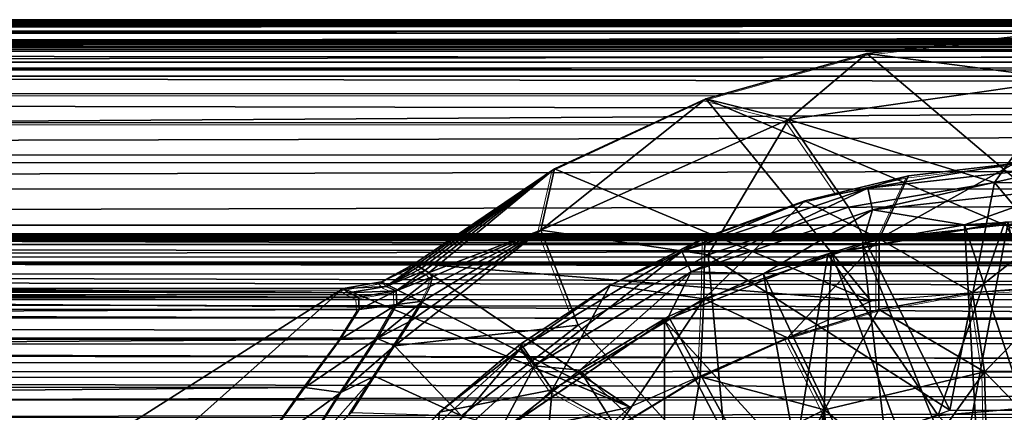
# Model space of a CAD drawing. Units: feet. Extents: x -15.9 to 15.9, y -6.4 to 2.4.
# Drawn here: x -9.4 to -8.7, y 0.5 to 0.7 of the extents above; entities that cross this region are included whole.
import ezdxf

# ---------------------------------------------------------------- set-up
doc = ezdxf.new("R2010")
doc.units = ezdxf.units.FT
doc.header["$MEASUREMENT"] = 0
doc.layers.get('0').update_dxf_attribs({"color": 255})
for name, color, linetype in [('AFUWA-3-ARPM', 4, 'Continuous'), ('AFUWA-3-BTVL', 11, 'Continuous'), ('AFUWA-P', 2, 'Continuous')]:
    doc.layers.add(name, color=color, linetype=linetype)

# ---------------------------------------------------------------- blocks, each defined once
blk = doc.blocks.new('A$C357E3C28')
at = {"linetype": 'Continuous', "lineweight": 0}
for p, q in [((-14.80222, 0.16852), (-5.52664, 0.16857)), ((-5.52664, 0.16857), (-14.80222, 0.16852)), ((-14.80222, 0.16699), (-5.52034, 0.16699)), ((-14.8022, 0.16065), (-5.51016, 0.16064)), ((-10.07835, 0.14541), (-9.96368, 0.15836)), ((-10.07835, 0.14541), (-9.96368, 0.15836)), ((-10.03943, 0.1498), (-14.80218, 0.14998)), ((-10.18932, 0.11415), (-10.07835, 0.14541)), ((-10.18932, 0.11415), (-10.07835, 0.14541)), ((-10.13243, 0.09992), (-10.07835, 0.14541)), ((-14.80214, 0.13539), (-10.1144, 0.13525)), ((-10.17694, 0.11763), (-14.80329, 0.11761)), ((-10.18932, 0.11415), (-10.29351, 0.06584)), ((-10.18932, 0.11415), (-10.29351, 0.06584)), ((-10.18932, 0.11415), (-10.13243, 0.09992)), ((-10.22477, 0.09771), (-14.80624, 0.0975)), ((-10.13243, 0.09992), (-10.09788, 0.04951)), ((-9.97697, 0.06961), (-10.04964, 0.06105)), ((-9.97697, 0.06961), (-10.04964, 0.06105)), ((-10.29351, 0.06584), (-10.38969, 0.00081)), ((-10.29351, 0.06584), (-10.38969, 0.00081)), ((-10.30302, 0.0237), (-10.29351, 0.06584)), ((-10.12113, 0.04394), (-10.04964, 0.06105)), ((-10.04964, 0.06105), (-10.12113, 0.04394)), ((-10.06996, 0.01769), (-10.04964, 0.06105)), ((-10.12113, 0.04394), (-10.19, 0.01872)), ((-10.30302, 0.0237), (-10.28124, -0.03125)), ((-10.19, 0.01872), (-10.25527, -0.01415)), ((-10.19069, -0.02357), (-10.19, 0.01872)), ((-10.06996, 0.01769), (-10.0702, -0.03099)), ((-10.41255, -0.01195), (-10.38969, 0.00081)), ((-10.41255, -0.01195), (-10.38969, 0.00081)), ((-10.3888, -0.00037), (-10.38969, 0.00081)), ((-10.3888, -0.00037), (-10.38969, 0.00081)), ((-10.37981, -0.00552), (-10.40256, -0.01802)), ((-10.40256, -0.01802), (-10.37981, -0.00552)), ((-10.38736, -0.00157), (-10.3888, -0.00037)), ((-10.3888, -0.00037), (-10.38736, -0.00157)), ((-10.38534, -0.0028), (-10.38736, -0.00157)), ((-10.38736, -0.00157), (-10.38534, -0.0028)), ((-10.38275, -0.00405), (-10.38534, -0.0028)), ((-10.38534, -0.0028), (-10.38275, -0.00405)), ((-10.38275, -0.00405), (-10.37981, -0.00552)), ((-10.37981, -0.00552), (-10.38275, -0.00405)), ((-10.37981, -0.00552), (-10.37765, -0.00852)), ((-10.37765, -0.00852), (-10.37981, -0.00552)), ((-10.43896, -0.01651), (-10.41255, -0.01195)), ((-10.41255, -0.01195), (-10.43896, -0.01651)), ((-10.40955, -0.01501), (-10.41255, -0.01195)), ((-10.37765, -0.00852), (-10.37911, -0.01505)), ((-10.37911, -0.01505), (-10.37765, -0.00852)), ((-10.43896, -0.01651), (-10.76296, -0.01651)), ((-10.76296, -0.01651), (-10.43896, -0.01651)), ((-10.43562, -0.01947), (-10.43896, -0.01651)), ((-10.43562, -0.01947), (-10.43896, -0.01651)), ((-10.43562, -0.01947), (-10.42844, -0.02243)), ((-10.43562, -0.01947), (-10.42844, -0.02243)), ((-10.40256, -0.01802), (-10.42844, -0.02243)), ((-10.40256, -0.01802), (-10.42844, -0.02243)), ((-10.40256, -0.01802), (-10.40955, -0.01501)), ((-10.40256, -0.01802), (-10.4022, -0.02745)), ((-10.38415, -0.02514), (-10.37911, -0.01505)), ((-10.38415, -0.02514), (-10.37911, -0.01505)), ((-10.25527, -0.01415), (-10.31659, -0.05452)), ((-10.0056, -0.0192), (-10.0702, -0.03099)), ((-10.0056, -0.0192), (-10.0702, -0.03099)), ((-9.93981, -0.01522), (-10.0056, -0.0192)), ((-10.0056, -0.0192), (-9.93981, -0.01522)), ((-9.99741, -0.07387), (-10.0056, -0.0192)), ((-10.42844, -0.02243), (-15.32187, -0.02243)), ((-15.32187, -0.02243), (-10.42844, -0.02243)), ((-10.42801, -0.03086), (-10.42844, -0.02243)), ((-10.42801, -0.03086), (-10.42844, -0.02243)), ((-10.38415, -0.02514), (-10.39255, -0.03875)), ((-10.38415, -0.02514), (-10.39255, -0.03875)), ((-10.19069, -0.02357), (-10.19316, -0.07738)), ((-10.42801, -0.03086), (-10.44112, -0.05162)), ((-10.44112, -0.05162), (-10.42801, -0.03086)), ((-10.41575, -0.05088), (-10.4022, -0.02745)), ((-10.13297, -0.05043), (-10.0702, -0.03099)), ((-10.0702, -0.03099), (-10.13297, -0.05043)), ((-10.40374, -0.05599), (-10.39255, -0.03875)), ((-10.39255, -0.03875), (-10.40374, -0.05599)), ((-10.4655, -0.08458), (-10.44112, -0.05162)), ((-10.4655, -0.08458), (-10.44112, -0.05162)), ((-10.44059, -0.08813), (-10.41575, -0.05088)), ((-10.13297, -0.05043), (-10.19316, -0.07738)), ((-10.19316, -0.07738), (-10.13297, -0.05043)), ((-10.10748, -0.10004), (-10.13297, -0.05043)), ((-10.41759, -0.07693), (-10.40374, -0.05599)), ((-10.40374, -0.05599), (-10.41759, -0.07693)), ((-10.37273, -0.10165), (-10.31659, -0.05452)), ((-10.29511, -0.08622), (-10.31659, -0.05452)), ((-9.99741, -0.07387), (-9.99589, -0.13678)), ((-10.43342, -0.10178), (-10.41759, -0.07693)), ((-10.41759, -0.07693), (-10.43342, -0.10178)), ((-10.24939, -0.11134), (-10.19316, -0.07738)), ((-10.19316, -0.07738), (-10.24939, -0.11134)), ((-10.4655, -0.08458), (-10.49819, -0.13009)), ((-10.49819, -0.13009), (-10.4655, -0.08458)), ((-10.4734, -0.14001), (-10.44059, -0.08813)), ((-10.24939, -0.11134), (-10.29511, -0.08622)), ((-10.10748, -0.10004), (-10.10338, -0.1654))]:
    blk.add_line(p, q, dxfattribs=at)

msp = doc.modelspace()

# ---------------------------------------------------------------- linework, layer by layer
at = {"layer": 'AFUWA-3-ARPM'}
for points in [[(-13.66632, 0.72564, 17.06267), (-4.27169, 0.72533, 14.18972), (-13.6895, 0.72524, 17.04549)], [(-13.64483, 0.72607, 17.08225), (-4.28084, 0.72573, 14.21669), (-13.66632, 0.72564, 17.06267)], [(-13.66632, 0.72564, 17.06267), (-4.28084, 0.72573, 14.21669), (-4.27169, 0.72533, 14.18972)], [(-4.28699, 0.72615, 14.24379), (-13.64483, 0.72607, 17.08225), (-13.62545, 0.72654, 17.10383)], [(-13.64483, 0.72607, 17.08225), (-4.28699, 0.72615, 14.24379), (-4.28084, 0.72573, 14.21669)], [(-13.62545, 0.72654, 17.10383), (-13.60834, 0.72702, 17.12721), (-4.29042, 0.72659, 14.27125)], [(-4.28699, 0.72615, 14.24379), (-13.62545, 0.72654, 17.10383), (-4.29042, 0.72659, 14.27125)], [(-4.29131, 0.72706, 14.29912), (-13.60834, 0.72702, 17.12721), (-13.59366, 0.72768, 17.15219)], [(-4.29131, 0.72706, 14.29912), (-4.29042, 0.72659, 14.27125), (-13.60834, 0.72702, 17.12721)], [(-13.59366, 0.72768, 17.15219), (-13.58151, 0.7278, 17.17857), (-4.28951, 0.72753, 14.3269)], [(-4.28951, 0.72753, 14.3269), (-4.29131, 0.72706, 14.29912), (-13.59366, 0.72768, 17.15219)], [(-13.57328, 0.72628, 17.2022), (-4.28505, 0.72785, 14.35449), (-13.58151, 0.7278, 17.17857)], [(-13.58151, 0.7278, 17.17857), (-4.28505, 0.72785, 14.35449), (-4.28951, 0.72753, 14.3269)], [(-4.28505, 0.72785, 14.35449), (-13.57328, 0.72628, 17.2022), (-4.27875, 0.72628, 14.3787)], [(-13.56603, 0.71994, 17.23125), (-4.27875, 0.72628, 14.3787), (-13.57328, 0.72628, 17.2022)], [(-13.56603, 0.71994, 17.23125), (-4.26857, 0.71992, 14.40693), (-4.27875, 0.72628, 14.3787)], [(-14.13333, 0.71393, 16.50307), (-13.88342, 0.72347, 16.99837), (-4.20221, 0.71393, 13.48618)], [(-13.88342, 0.72347, 16.99837), (-13.85456, 0.72358, 16.99653), (-4.14766, 0.72352, 14.04403)], [(-4.14766, 0.72352, 14.04403), (-4.20221, 0.71393, 13.48618), (-13.88342, 0.72347, 16.99837)], [(-4.17114, 0.72366, 14.05925), (-13.85456, 0.72358, 16.99653), (-13.82585, 0.72375, 16.99743)], [(-13.85456, 0.72358, 16.99653), (-4.17114, 0.72366, 14.05925), (-4.14766, 0.72352, 14.04403)], [(-13.7969, 0.72397, 17.00148), (-4.19253, 0.72384, 14.07648), (-13.82585, 0.72375, 16.99743)], [(-4.17114, 0.72366, 14.05925), (-13.82585, 0.72375, 16.99743), (-4.19253, 0.72384, 14.07648)], [(-13.7969, 0.72397, 17.00148), (-13.76859, 0.72422, 17.00829), (-4.21248, 0.72406, 14.09577)], [(-4.21248, 0.72406, 14.09577), (-4.19253, 0.72384, 14.07648), (-13.7969, 0.72397, 17.00148)], [(-13.74109, 0.72452, 17.01797), (-4.23047, 0.72433, 14.11688), (-13.76859, 0.72422, 17.00829)], [(-4.23047, 0.72433, 14.11688), (-4.21248, 0.72406, 14.09577), (-13.76859, 0.72422, 17.00829)], [(-4.24643, 0.72462, 14.13972), (-13.74109, 0.72452, 17.01797), (-13.71438, 0.72487, 17.03068)], [(-4.24643, 0.72462, 14.13972), (-4.23047, 0.72433, 14.11688), (-13.74109, 0.72452, 17.01797)], [(-13.6895, 0.72524, 17.04549), (-4.26039, 0.72496, 14.16418), (-13.71438, 0.72487, 17.03068)], [(-4.26039, 0.72496, 14.16418), (-4.24643, 0.72462, 14.13972), (-13.71438, 0.72487, 17.03068)], [(-4.27169, 0.72533, 14.18972), (-4.26039, 0.72496, 14.16418), (-13.6895, 0.72524, 17.04549)], [(-13.56186, 0.70927, 17.25961), (-4.26857, 0.71992, 14.40693), (-13.56603, 0.71994, 17.23125)], [(-4.25599, 0.70891, 14.43289), (-4.26857, 0.71992, 14.40693), (-13.56186, 0.70927, 17.25961)], [(-4.24235, 0.71285, 13.43392), (-14.13333, 0.71393, 16.50307), (-4.20221, 0.71393, 13.48618)], [(-14.12904, 0.71285, 16.43731), (-14.13333, 0.71393, 16.50307), (-4.24235, 0.71285, 13.43392)], [(-14.11425, 0.71185, 16.37311), (-14.12904, 0.71285, 16.43731), (-4.29036, 0.71185, 13.38879)], [(-4.29036, 0.71185, 13.38879), (-14.12904, 0.71285, 16.43731), (-4.24235, 0.71285, 13.43392)], [(-8.83677, 0.70469, 18.19521), (-8.69848, 0.68669, 18.8659), (-8.7221, 0.71764, 18.19521)], [(-8.83677, 0.70469, 18.19521), (-8.7221, 0.71764, 18.19521), (-8.65282, 0.54895, 18.19521)], [(-4.345, 0.71096, 13.35197), (-14.08932, 0.71096, 16.31211), (-14.11425, 0.71185, 16.37311)], [(-4.345, 0.71096, 13.35197), (-14.11425, 0.71185, 16.37311), (-4.29036, 0.71185, 13.38879)], [(-14.08932, 0.71096, 16.31211), (-4.66404, 0.70876, 13.31716), (-13.84355, 0.70876, 16.10572)], [(-4.66404, 0.70876, 13.31716), (-14.08932, 0.71096, 16.31211), (-4.345, 0.71096, 13.35197)], [(-13.84631, 0.70613, 16.09664), (-4.66895, 0.69861, 13.30101), (-13.84846, 0.69861, 16.08957)], [(-13.84355, 0.70876, 16.10572), (-4.6668, 0.70613, 13.30808), (-13.84631, 0.70613, 16.09664)], [(-13.84631, 0.70613, 16.09664), (-4.6668, 0.70613, 13.30808), (-4.66895, 0.69861, 13.30101)], [(-13.84355, 0.70876, 16.10572), (-4.66404, 0.70876, 13.31716), (-4.6668, 0.70613, 13.30808)], [(-13.56056, 0.69467, 17.28664), (-4.25599, 0.70891, 14.43289), (-13.56186, 0.70927, 17.25961)], [(-4.24213, 0.6944, 14.45584), (-4.25599, 0.70891, 14.43289), (-13.56056, 0.69467, 17.28664)], [(-13.84846, 0.69861, 16.08957), (-4.66966, 0.68908, 13.29865), (-13.84917, 0.68908, 16.08721)], [(-4.66895, 0.69861, 13.30101), (-4.66966, 0.68908, 13.29865), (-13.84846, 0.69861, 16.08957)], [(-8.94773, 0.67343, 18.19521), (-8.89085, 0.65921, 18.8659), (-8.83677, 0.70469, 18.19521)], [(-8.65282, 0.54895, 18.19521), (-8.94773, 0.67343, 18.19521), (-8.83677, 0.70469, 18.19521)], [(-8.83677, 0.70469, 18.19521), (-8.89085, 0.65921, 18.8659), (-8.69848, 0.68669, 18.8659)], [(-4.22746, 0.67694, 14.47596), (-13.56056, 0.69467, 17.28664), (-13.56171, 0.6769, 17.31173)], [(-4.22746, 0.67694, 14.47596), (-4.24213, 0.6944, 14.45584), (-13.56056, 0.69467, 17.28664)], [(-13.84917, 0.6294, 16.08721), (-4.66966, 0.68908, 13.29865), (-4.66966, 0.6294, 13.29865)], [(-4.66966, 0.68908, 13.29865), (-13.84917, 0.6294, 16.08721), (-13.84917, 0.68908, 16.08721)], [(-8.74882, 0.61567, 19.53379), (-8.69848, 0.68669, 18.8659), (-8.89085, 0.65921, 18.8659)], [(-8.64623, 0.61532, 19.53379), (-8.69848, 0.68669, 18.8659), (-8.74882, 0.61567, 19.53379)], [(-4.21253, 0.65722, 14.49323), (-13.56171, 0.6769, 17.31173), (-13.56465, 0.65679, 17.33462)], [(-4.21253, 0.65722, 14.49323), (-4.22746, 0.67694, 14.47596), (-13.56171, 0.6769, 17.31173)], [(-9.06144, 0.58299, 18.8659), (-8.94773, 0.67343, 18.19521), (-9.05193, 0.62513, 18.19521)], [(-8.94773, 0.67343, 18.19521), (-9.06144, 0.58299, 18.8659), (-8.89085, 0.65921, 18.8659)], [(-8.83381, 0.53397, 18.19521), (-9.05193, 0.62513, 18.19521), (-8.94773, 0.67343, 18.19521)], [(-8.94773, 0.67343, 18.19521), (-8.65282, 0.54895, 18.19521), (-8.83381, 0.53397, 18.19521)], [(-9.06144, 0.58299, 18.8659), (-8.94607, 0.566, 19.53379), (-8.89085, 0.65921, 18.8659)], [(-8.84949, 0.59886, 19.53379), (-8.89085, 0.65921, 18.8659), (-8.94607, 0.566, 19.53379)], [(-8.89085, 0.65921, 18.8659), (-8.84949, 0.59886, 19.53379), (-8.74882, 0.61567, 19.53379)], [(-4.21253, 0.65722, 14.49323), (-13.56465, 0.65679, 17.33462), (-13.56889, 0.63516, 17.35516)], [(-4.21253, 0.65722, 14.49323), (-13.56889, 0.63516, 17.35516), (-4.19678, 0.63428, 14.50851)], [(-13.56889, 0.63516, 17.35516), (-13.57429, 0.61167, 17.37418), (-4.19678, 0.63428, 14.50851)], [(-13.57429, 0.61167, 17.37418), (-4.18178, 0.61095, 14.52137), (-4.19678, 0.63428, 14.50851)], [(-9.14722, 0.55892, 18.26284), (-9.05193, 0.62513, 18.19521), (-9.14811, 0.56009, 18.19521)], [(-8.83381, 0.53397, 18.19521), (-9.14811, 0.56009, 18.19521), (-9.05193, 0.62513, 18.19521)], [(-9.05193, 0.62513, 18.19521), (-9.14722, 0.55892, 18.26284), (-9.14577, 0.55772, 18.33014)], [(-9.05193, 0.62513, 18.19521), (-9.14577, 0.55772, 18.33014), (-9.14376, 0.55649, 18.39748)], [(-9.05193, 0.62513, 18.19521), (-9.14376, 0.55649, 18.39748), (-9.14116, 0.55523, 18.46489)], [(-9.13823, 0.55377, 18.5322), (-9.05193, 0.62513, 18.19521), (-9.14116, 0.55523, 18.46489)], [(-9.06144, 0.58299, 18.8659), (-9.05193, 0.62513, 18.19521), (-9.13823, 0.55377, 18.5322)], [(-8.73539, 0.62889, 19.67749), (-8.83624, 0.61194, 19.65602), (-8.80805, 0.62033, 19.67749)], [(-8.73539, 0.62889, 19.67749), (-8.69848, 0.62725, 19.65602), (-8.83624, 0.61194, 19.65602)], [(-8.83624, 0.61194, 19.65602), (-8.69848, 0.62725, 19.65602), (-8.83287, 0.59697, 19.63816)], [(-8.69848, 0.6119, 19.63816), (-8.83287, 0.59697, 19.63816), (-8.69848, 0.62725, 19.65602)], [(-8.82838, 0.57698, 19.89537), (-8.73539, 0.62889, 19.67749), (-8.80805, 0.62033, 19.67749)], [(-8.73539, 0.62889, 19.67749), (-8.82838, 0.57698, 19.89537), (-8.69848, 0.59141, 19.89537)], [(-8.82838, 0.57698, 19.89537), (-8.80805, 0.62033, 19.67749), (-8.87955, 0.60323, 19.67749)], [(-8.80805, 0.62033, 19.67749), (-8.83624, 0.61194, 19.65602), (-8.87955, 0.60323, 19.67749)], [(-13.57429, 0.61167, 17.37418), (-13.58059, 0.58634, 17.3923), (-4.18178, 0.61095, 14.52137)], [(-13.58059, 0.58634, 17.3923), (-4.16706, 0.5864, 14.53234), (-4.18178, 0.61095, 14.52137)], [(-8.96428, 0.56818, 19.65602), (-8.83624, 0.61194, 19.65602), (-8.95778, 0.55428, 19.63816)], [(-8.87955, 0.60323, 19.67749), (-8.83624, 0.61194, 19.65602), (-8.96428, 0.56818, 19.65602)], [(-8.83287, 0.59697, 19.63816), (-8.95778, 0.55428, 19.63816), (-8.83624, 0.61194, 19.65602)], [(-8.84949, 0.59886, 19.53379), (-8.77959, 0.45909, 19.53379), (-8.74882, 0.61567, 19.53379)], [(-8.76967, 0.58672, 19.63221), (-8.83287, 0.59697, 19.63816), (-8.69848, 0.6119, 19.63816)], [(-8.74882, 0.61567, 19.53379), (-8.77959, 0.45909, 19.53379), (-8.61737, 0.45909, 19.53379)], [(-8.69821, 0.59105, 19.63221), (-8.76967, 0.58672, 19.63221), (-8.69848, 0.6119, 19.63816)], [(-8.64623, 0.61532, 19.53379), (-8.74882, 0.61567, 19.53379), (-8.61737, 0.45909, 19.53379)], [(-8.87955, 0.60323, 19.67749), (-8.96428, 0.56818, 19.65602), (-8.94842, 0.578, 19.67749)], [(-8.90804, 0.5528, 19.63221), (-8.95778, 0.55428, 19.63816), (-8.83287, 0.59697, 19.63816)], [(-8.87955, 0.60323, 19.67749), (-8.94842, 0.578, 19.67749), (-8.9491, 0.53572, 19.89537)], [(-8.87955, 0.60323, 19.67749), (-8.9491, 0.53572, 19.89537), (-8.82838, 0.57698, 19.89537)], [(-8.84949, 0.59886, 19.53379), (-8.94607, 0.566, 19.53379), (-8.77959, 0.45909, 19.53379)], [(-8.83985, 0.57392, 19.63221), (-8.90804, 0.5528, 19.63221), (-8.83287, 0.59697, 19.63816)], [(-8.83985, 0.57392, 19.63221), (-8.83287, 0.59697, 19.63816), (-8.76967, 0.58672, 19.63221)], [(-8.69848, 0.59141, 19.89537), (-8.82838, 0.57698, 19.89537), (-8.76401, 0.54008, 20.09791)], [(-8.69821, 0.59105, 19.63221), (-8.69916, 0.37236, 19.63221), (-8.76967, 0.58672, 19.63221)], [(-8.69823, 0.54407, 20.09791), (-8.69848, 0.59141, 19.89537), (-8.76401, 0.54008, 20.09791)], [(-13.58059, 0.58634, 17.3923), (-13.58731, 0.56094, 17.40807), (-4.15269, 0.56098, 14.54172)], [(-4.16706, 0.5864, 14.53234), (-13.58059, 0.58634, 17.3923), (-4.15269, 0.56098, 14.54172)], [(-8.76967, 0.58672, 19.63221), (-8.75725, 0.36779, 19.63221), (-8.83985, 0.57392, 19.63221)], [(-8.75725, 0.36779, 19.63221), (-8.76967, 0.58672, 19.63221), (-8.69916, 0.37236, 19.63221)], [(-4.0495, 0.57629, 12.4535), (-4.09067, 0.57666, 12.44338), (-13.65169, 0.57629, 15.37063)], [(-13.62312, 0.57666, 15.33949), (-13.65169, 0.57629, 15.37063), (-4.09067, 0.57666, 12.44338)], [(-13.62312, 0.57666, 15.33949), (-4.13005, 0.57712, 12.42764), (-13.59956, 0.57712, 15.30437)], [(-13.62312, 0.57666, 15.33949), (-4.09067, 0.57666, 12.44338), (-4.13005, 0.57712, 12.42764)], [(-13.58205, 0.57768, 15.26582), (-13.59956, 0.57712, 15.30437), (-4.16646, 0.57766, 12.40633)], [(-13.59956, 0.57712, 15.30437), (-4.13005, 0.57712, 12.42764), (-4.16646, 0.57766, 12.40633)], [(-13.58236, 0.57312, 15.05021), (-13.57324, 0.57869, 15.07548), (-4.28528, 0.57317, 12.22601)], [(-4.19902, 0.57827, 12.37949), (-13.56884, 0.57828, 15.22575), (-13.58205, 0.57768, 15.26582)], [(-4.19902, 0.57827, 12.37949), (-13.58205, 0.57768, 15.26582), (-4.16646, 0.57766, 12.40633)], [(-13.57324, 0.57869, 15.07548), (-13.56697, 0.58037, 15.0997), (-4.27878, 0.57869, 12.252)], [(-4.27878, 0.57869, 12.252), (-4.28528, 0.57317, 12.22601), (-13.57324, 0.57869, 15.07548)], [(-13.56884, 0.57828, 15.22575), (-4.19902, 0.57827, 12.37949), (-4.22789, 0.57894, 12.3482)], [(-13.56884, 0.57828, 15.22575), (-4.22789, 0.57894, 12.3482), (-13.56172, 0.57894, 15.18416)], [(-13.56697, 0.58037, 15.0997), (-4.27052, 0.58037, 12.27561), (-4.27878, 0.57869, 12.252)], [(-4.27052, 0.58037, 12.27561), (-13.56697, 0.58037, 15.0997), (-13.56139, 0.57964, 15.1417)], [(-4.25182, 0.57964, 12.31349), (-13.56172, 0.57894, 15.18416), (-4.22789, 0.57894, 12.3482)], [(-13.56139, 0.57964, 15.1417), (-13.56172, 0.57894, 15.18416), (-4.25182, 0.57964, 12.31349)], [(-4.27052, 0.58037, 12.27561), (-13.56139, 0.57964, 15.1417), (-4.25182, 0.57964, 12.31349)], [(-9.06144, 0.58299, 18.8659), (-9.15096, 0.52053, 18.82519), (-9.16216, 0.50329, 18.89625)], [(-9.16216, 0.50329, 18.89625), (-9.03555, 0.51766, 19.53379), (-9.06144, 0.58299, 18.8659)], [(-9.15096, 0.52053, 18.82519), (-9.06144, 0.58299, 18.8659), (-9.14256, 0.53415, 18.75301)], [(-9.14256, 0.53415, 18.75301), (-9.06144, 0.58299, 18.8659), (-9.13753, 0.54423, 18.67982)], [(-9.13607, 0.55077, 18.60624), (-9.06144, 0.58299, 18.8659), (-9.13823, 0.55377, 18.5322)], [(-9.06144, 0.58299, 18.8659), (-9.13607, 0.55077, 18.60624), (-9.13753, 0.54423, 18.67982)], [(-9.03555, 0.51766, 19.53379), (-8.94607, 0.566, 19.53379), (-9.06144, 0.58299, 18.8659)], [(-8.9491, 0.53572, 19.89537), (-8.94842, 0.578, 19.67749), (-9.01369, 0.54514, 19.67749)], [(-8.94842, 0.578, 19.67749), (-8.96428, 0.56818, 19.65602), (-9.01369, 0.54514, 19.67749)], [(-8.82838, 0.57698, 19.89537), (-8.9491, 0.53572, 19.89537), (-8.89139, 0.50886, 20.09791)], [(-8.82838, 0.57698, 19.89537), (-8.89139, 0.50886, 20.09791), (-8.82862, 0.5283, 20.09791)], [(-8.82838, 0.57698, 19.89537), (-8.82862, 0.5283, 20.09791), (-8.76401, 0.54008, 20.09791)], [(-4.00745, 0.57601, 12.45761), (-13.72086, 0.57582, 15.41902), (-3.9653, 0.57582, 12.45545)], [(-13.72086, 0.57582, 15.41902), (-4.00745, 0.57601, 12.45761), (-13.68446, 0.57601, 15.39732)], [(-3.9653, 0.57582, 12.45545), (-13.72086, 0.57582, 15.41902), (-13.49001, 0.56075, 16.25111)], [(-13.68446, 0.57601, 15.39732), (-4.00745, 0.57601, 12.45761), (-4.0495, 0.57629, 12.4535)], [(-4.0495, 0.57629, 12.4535), (-13.65169, 0.57629, 15.37063), (-13.68446, 0.57601, 15.39732)], [(-13.58236, 0.57312, 15.05021), (-4.28945, 0.56458, 12.20076), (-13.59295, 0.56447, 15.02699)], [(-13.58236, 0.57312, 15.05021), (-4.28528, 0.57317, 12.22601), (-4.28945, 0.56458, 12.20076)], [(-3.69403, 0.56075, 13.27527), (-3.9653, 0.57582, 12.45545), (-13.49001, 0.56075, 16.25111)], [(-8.83985, 0.57392, 19.63221), (-8.81419, 0.35403, 19.63221), (-8.90804, 0.5528, 19.63221)], [(-8.81419, 0.35403, 19.63221), (-8.83985, 0.57392, 19.63221), (-8.75725, 0.36779, 19.63221)], [(-13.59295, 0.56447, 15.02699), (-4.29136, 0.55307, 12.17647), (-13.60514, 0.55261, 15.00574)], [(-4.29136, 0.55307, 12.17647), (-13.59295, 0.56447, 15.02699), (-4.28945, 0.56458, 12.20076)], [(-9.07503, 0.50173, 19.65602), (-8.96428, 0.56818, 19.65602), (-9.06582, 0.48945, 19.63816)], [(-9.01369, 0.54514, 19.67749), (-8.96428, 0.56818, 19.65602), (-9.07503, 0.50173, 19.65602)], [(-8.95778, 0.55428, 19.63816), (-9.06582, 0.48945, 19.63816), (-8.96428, 0.56818, 19.65602)], [(-9.03555, 0.51766, 19.53379), (-8.93175, 0.40369, 19.53379), (-8.94607, 0.566, 19.53379)], [(-8.77959, 0.45909, 19.53379), (-8.94607, 0.566, 19.53379), (-8.93175, 0.40369, 19.53379)], [(-13.59448, 0.53495, 17.4224), (-4.13879, 0.53513, 14.54974), (-13.58731, 0.56094, 17.40807)], [(-13.58731, 0.56094, 17.40807), (-4.13879, 0.53513, 14.54974), (-4.15269, 0.56098, 14.54172)], [(-13.49001, 0.56075, 16.25111), (-13.40101, 0.55976, 16.28368), (-3.69403, 0.56075, 13.27527)], [(-3.69403, 0.56075, 13.27527), (-13.40101, 0.55976, 16.28368), (-3.74987, 0.55975, 13.35184)], [(-13.40101, 0.55976, 16.28368), (-13.40101, 0.49179, 16.28368), (-3.74987, 0.49179, 13.35184)], [(-13.40101, 0.55976, 16.28368), (-3.74987, 0.49179, 13.35184), (-3.74987, 0.55975, 13.35184)], [(-9.17097, 0.54733, 18.19521), (-9.14811, 0.56009, 18.19521), (-9.00005, 0.46103, 18.19521)], [(-9.14811, 0.56009, 18.19521), (-9.17097, 0.54733, 18.19521), (-9.14722, 0.55892, 18.26284)], [(-9.17097, 0.54733, 18.19521), (-9.16797, 0.54427, 18.36404), (-9.14722, 0.55892, 18.26284)], [(-9.14722, 0.55892, 18.26284), (-9.16797, 0.54427, 18.36404), (-9.14577, 0.55772, 18.33014)], [(-9.14376, 0.55649, 18.39748), (-9.14577, 0.55772, 18.33014), (-9.16797, 0.54427, 18.36404)], [(-9.16797, 0.54427, 18.36404), (-9.14116, 0.55523, 18.46489), (-9.14376, 0.55649, 18.39748)], [(-9.14811, 0.56009, 18.19521), (-8.83381, 0.53397, 18.19521), (-9.00005, 0.46103, 18.19521)], [(-4.29109, 0.53879, 12.15324), (-13.61814, 0.53849, 14.98664), (-13.60514, 0.55261, 15.00574)], [(-4.29109, 0.53879, 12.15324), (-13.60514, 0.55261, 15.00574), (-4.29136, 0.55307, 12.17647)], [(-9.16098, 0.54126, 18.53321), (-9.14116, 0.55523, 18.46489), (-9.16797, 0.54427, 18.36404)], [(-9.14116, 0.55523, 18.46489), (-9.16098, 0.54126, 18.53321), (-9.13823, 0.55377, 18.5322)], [(-9.13823, 0.55377, 18.5322), (-9.16098, 0.54126, 18.53321), (-9.13607, 0.55077, 18.60624)], [(-9.13607, 0.55077, 18.60624), (-9.16098, 0.54126, 18.53321), (-9.16062, 0.53183, 18.67436)], [(-9.13753, 0.54423, 18.67982), (-9.13607, 0.55077, 18.60624), (-9.16062, 0.53183, 18.67436)], [(-9.06582, 0.48945, 19.63816), (-8.95778, 0.55428, 19.63816), (-9.0345, 0.48663, 19.63221)], [(-8.97341, 0.52352, 19.63221), (-9.0345, 0.48663, 19.63221), (-8.95778, 0.55428, 19.63816)], [(-8.97341, 0.52352, 19.63221), (-8.95778, 0.55428, 19.63816), (-8.90804, 0.5528, 19.63221)], [(-8.90804, 0.5528, 19.63221), (-8.86788, 0.33173, 19.63221), (-8.97341, 0.52352, 19.63221)], [(-8.86788, 0.33173, 19.63221), (-8.90804, 0.5528, 19.63221), (-8.81419, 0.35403, 19.63221)], [(-11.4654, 0.54278, 18.19504), (-14.08028, 0.53685, 18.53452), (-9.18685, 0.53685, 18.53452)], [(-11.14138, 0.54277, 18.1957), (-11.4654, 0.54278, 18.19504), (-9.18685, 0.53685, 18.53452)], [(-11.14138, 0.54277, 18.1957), (-9.18685, 0.53685, 18.53452), (-10.81739, 0.54277, 18.19521)], [(-10.81739, 0.54277, 18.19521), (-9.19403, 0.53982, 18.36477), (-10.49339, 0.54277, 18.19521)], [(-10.81739, 0.54277, 18.19521), (-9.18685, 0.53685, 18.53452), (-9.19403, 0.53982, 18.36477)], [(-9.19403, 0.53982, 18.36477), (-10.16938, 0.54277, 18.19521), (-10.49339, 0.54277, 18.19521)], [(-9.19403, 0.53982, 18.36477), (-9.84538, 0.54277, 18.19521), (-10.16938, 0.54277, 18.19521)], [(-9.52138, 0.54277, 18.19521), (-9.84538, 0.54277, 18.19521), (-9.19403, 0.53982, 18.36477)], [(-9.19403, 0.53982, 18.36477), (-9.19737, 0.54277, 18.19521), (-9.52138, 0.54277, 18.19521)], [(-9.19737, 0.54277, 18.19521), (-9.43015, 0.39511, 18.19521), (-9.52138, 0.54277, 18.19521)], [(-9.38184, 0.37855, 18.19521), (-9.43015, 0.39511, 18.19521), (-9.19737, 0.54277, 18.19521)], [(-9.00005, 0.46103, 18.19521), (-9.38184, 0.37855, 18.19521), (-9.19737, 0.54277, 18.19521)], [(-9.17097, 0.54733, 18.19521), (-9.00005, 0.46103, 18.19521), (-9.19737, 0.54277, 18.19521)], [(-9.17097, 0.54733, 18.19521), (-9.19737, 0.54277, 18.19521), (-9.16797, 0.54427, 18.36404)], [(-9.19403, 0.53982, 18.36477), (-9.16797, 0.54427, 18.36404), (-9.19737, 0.54277, 18.19521)], [(-9.16098, 0.54126, 18.53321), (-9.16797, 0.54427, 18.36404), (-9.19403, 0.53982, 18.36477)], [(-9.14256, 0.53415, 18.75301), (-9.13753, 0.54423, 18.67982), (-9.16062, 0.53183, 18.67436)], [(-9.01369, 0.54514, 19.67749), (-9.07503, 0.50173, 19.65602), (-9.07501, 0.50476, 19.67749)], [(-9.01369, 0.54514, 19.67749), (-9.07501, 0.50476, 19.67749), (-9.05353, 0.47306, 19.89537)], [(-9.01369, 0.54514, 19.67749), (-9.05353, 0.47306, 19.89537), (-8.9491, 0.53572, 19.89537)], [(-8.76401, 0.54008, 20.09791), (-8.75583, 0.48541, 20.28213), (-8.69823, 0.54407, 20.09791)], [(-8.69823, 0.54407, 20.09791), (-8.75583, 0.48541, 20.28213), (-8.64114, 0.48541, 20.28213)], [(-9.18685, 0.53685, 18.53452), (-14.09067, 0.52878, 18.66186), (-9.18643, 0.52842, 18.66501)], [(-9.18685, 0.53685, 18.53452), (-14.08028, 0.53685, 18.53452), (-14.09067, 0.52878, 18.66186)], [(-4.28918, 0.52261, 12.13144), (-13.63181, 0.52234, 14.96966), (-13.61814, 0.53849, 14.98664)], [(-4.28918, 0.52261, 12.13144), (-13.61814, 0.53849, 14.98664), (-4.29109, 0.53879, 12.15324)], [(-9.16098, 0.54126, 18.53321), (-9.19403, 0.53982, 18.36477), (-9.18685, 0.53685, 18.53452)], [(-9.18685, 0.53685, 18.53452), (-9.18643, 0.52842, 18.66501), (-9.16098, 0.54126, 18.53321)], [(-9.16062, 0.53183, 18.67436), (-9.16098, 0.54126, 18.53321), (-9.18643, 0.52842, 18.66501)], [(-9.00781, 0.44794, 20.09791), (-8.9491, 0.53572, 19.89537), (-9.05353, 0.47306, 19.89537)], [(-9.00781, 0.44794, 20.09791), (-8.95157, 0.48191, 20.09791), (-8.9491, 0.53572, 19.89537)], [(-8.89139, 0.50886, 20.09791), (-8.9491, 0.53572, 19.89537), (-8.95157, 0.48191, 20.09791)], [(-8.76401, 0.54008, 20.09791), (-8.82862, 0.5283, 20.09791), (-8.75583, 0.48541, 20.28213)], [(-13.60197, 0.5085, 17.4356), (-4.12513, 0.50857, 14.55665), (-13.59448, 0.53495, 17.4224)], [(-13.59448, 0.53495, 17.4224), (-4.12513, 0.50857, 14.55665), (-4.13879, 0.53513, 14.54974)], [(-9.19954, 0.50766, 18.79293), (-9.16062, 0.53183, 18.67436), (-9.18643, 0.52842, 18.66501)], [(-9.19954, 0.50766, 18.79293), (-9.17416, 0.50841, 18.81273), (-9.16062, 0.53183, 18.67436)], [(-9.14256, 0.53415, 18.75301), (-9.16062, 0.53183, 18.67436), (-9.17416, 0.50841, 18.81273)], [(-9.14256, 0.53415, 18.75301), (-9.17416, 0.50841, 18.81273), (-9.15096, 0.52053, 18.82519)], [(-14.09397, 0.50882, 18.78693), (-9.18643, 0.52842, 18.66501), (-14.09067, 0.52878, 18.66186)], [(-9.19954, 0.50766, 18.79293), (-9.18643, 0.52842, 18.66501), (-14.09397, 0.50882, 18.78693)], [(-13.64592, 0.50451, 14.95455), (-13.63181, 0.52234, 14.96966), (-4.28588, 0.50489, 12.11112)], [(-13.63181, 0.52234, 14.96966), (-4.28918, 0.52261, 12.13144), (-4.28588, 0.50489, 12.11112)], [(-8.97341, 0.52352, 19.63221), (-8.86788, 0.33173, 19.63221), (-9.0345, 0.48663, 19.63221)], [(-8.82862, 0.5283, 20.09791), (-8.89139, 0.50886, 20.09791), (-8.8659, 0.45924, 20.28213)], [(-8.8659, 0.45924, 20.28213), (-8.75583, 0.48541, 20.28213), (-8.82862, 0.5283, 20.09791)], [(-9.17416, 0.50841, 18.81273), (-9.16216, 0.50329, 18.89625), (-9.15096, 0.52053, 18.82519)], [(-9.11596, 0.45523, 19.53379), (-9.03555, 0.51766, 19.53379), (-9.16216, 0.50329, 18.89625)], [(-8.93175, 0.40369, 19.53379), (-9.03555, 0.51766, 19.53379), (-9.11596, 0.45523, 19.53379)], [(-14.09397, 0.50882, 18.78693), (-14.0903, 0.47645, 18.90919), (-9.19954, 0.50766, 18.79293)], [(-13.60197, 0.5085, 17.4356), (-4.11184, 0.48169, 14.56253), (-4.12513, 0.50857, 14.55665)], [(-8.95157, 0.48191, 20.09791), (-8.8659, 0.45924, 20.28213), (-8.89139, 0.50886, 20.09791)], [(-14.0903, 0.47645, 18.90919), (-9.22392, 0.4747, 18.91558), (-9.19954, 0.50766, 18.79293)], [(-4.28141, 0.48589, 12.09216), (-13.66022, 0.48544, 14.94122), (-13.64592, 0.50451, 14.95455)], [(-4.28141, 0.48589, 12.09216), (-13.64592, 0.50451, 14.95455), (-4.28588, 0.50489, 12.11112)], [(-13.60197, 0.5085, 17.4356), (-13.60976, 0.48158, 17.44789), (-4.11184, 0.48169, 14.56253)], [(-9.17416, 0.50841, 18.81273), (-9.22392, 0.4747, 18.91558), (-9.19901, 0.47115, 18.94456)], [(-9.22392, 0.4747, 18.91558), (-9.17416, 0.50841, 18.81273), (-9.19954, 0.50766, 18.79293)], [(-9.16216, 0.50329, 18.89625), (-9.17416, 0.50841, 18.81273), (-9.19901, 0.47115, 18.94456)], [(-9.16216, 0.50329, 18.89625), (-9.19901, 0.47115, 18.94456), (-9.176, 0.48236, 18.96599)], [(-9.16216, 0.50329, 18.89625), (-9.176, 0.48236, 18.96599), (-9.11596, 0.45523, 19.53379)], [(-9.13114, 0.45763, 19.67749), (-9.05353, 0.47306, 19.89537), (-9.07501, 0.50476, 19.67749)], [(-9.13114, 0.45763, 19.67749), (-9.07501, 0.50476, 19.67749), (-9.07503, 0.50173, 19.65602)], [(-9.16432, 0.42021, 19.65602), (-9.07503, 0.50173, 19.65602), (-9.15292, 0.40992, 19.63816)], [(-9.13114, 0.45763, 19.67749), (-9.07503, 0.50173, 19.65602), (-9.16432, 0.42021, 19.65602)], [(-9.07503, 0.50173, 19.65602), (-9.06582, 0.48945, 19.63816), (-9.15292, 0.40992, 19.63816)], [(-9.09077, 0.44257, 19.63221), (-9.15292, 0.40992, 19.63816), (-9.06582, 0.48945, 19.63816)], [(-9.09077, 0.44257, 19.63221), (-9.06582, 0.48945, 19.63816), (-9.0345, 0.48663, 19.63221)], [(-13.66022, 0.48544, 14.94122), (-4.27602, 0.46588, 12.07441), (-13.67416, 0.46605, 14.92971)], [(-13.66022, 0.48544, 14.94122), (-4.28141, 0.48589, 12.09216), (-4.27602, 0.46588, 12.07441)], [(-4.11184, 0.48169, 14.56253), (-13.61778, 0.45439, 17.45925), (-4.09855, 0.4538, 14.56759)], [(-4.11184, 0.48169, 14.56253), (-13.60976, 0.48158, 17.44789), (-13.61778, 0.45439, 17.45925)], [(-9.19183, 0.45751, 19.03392), (-9.176, 0.48236, 18.96599), (-9.23182, 0.41928, 19.06874)], [(-9.176, 0.48236, 18.96599), (-9.19901, 0.47115, 18.94456), (-9.23182, 0.41928, 19.06874)], [(-9.19183, 0.45751, 19.03392), (-9.11596, 0.45523, 19.53379), (-9.176, 0.48236, 18.96599)], [(-9.0345, 0.48663, 19.63221), (-8.91771, 0.30121, 19.63221), (-9.09077, 0.44257, 19.63221)], [(-8.86788, 0.33173, 19.63221), (-8.91771, 0.30121, 19.63221), (-9.0345, 0.48663, 19.63221)], [(-8.95157, 0.48191, 20.09791), (-9.00781, 0.44794, 20.09791), (-8.96329, 0.4109, 20.28213)], [(-8.8659, 0.45924, 20.28213), (-8.95157, 0.48191, 20.09791), (-8.96329, 0.4109, 20.28213)], [(-8.80874, 0.41171, 20.44531), (-8.75583, 0.48541, 20.28213), (-8.8659, 0.45924, 20.28213)], [(-8.75583, 0.48541, 20.28213), (-8.80874, 0.41171, 20.44531), (-8.7543, 0.42251, 20.44531)], [(-8.69848, 0.42627, 20.44531), (-8.64114, 0.48541, 20.28213), (-8.75583, 0.48541, 20.28213)], [(-8.69848, 0.42627, 20.44531), (-8.75583, 0.48541, 20.28213), (-8.7543, 0.42251, 20.44531)], [(-9.22392, 0.4747, 18.91558), (-14.0903, 0.47645, 18.90919), (-14.08014, 0.43095, 19.02654)], [(-9.22392, 0.4747, 18.91558), (-14.08014, 0.43095, 19.02654), (-9.25661, 0.4292, 19.03124)], [(-9.25661, 0.4292, 19.03124), (-9.19901, 0.47115, 18.94456), (-9.22392, 0.4747, 18.91558)], [(-9.25661, 0.4292, 19.03124), (-9.23182, 0.41928, 19.06874), (-9.19901, 0.47115, 18.94456)], [(-9.05961, 0.40739, 20.09791), (-9.05353, 0.47306, 19.89537), (-9.13772, 0.39619, 19.89537)], [(-9.13114, 0.45763, 19.67749), (-9.13772, 0.39619, 19.89537), (-9.05353, 0.47306, 19.89537)], [(-9.05353, 0.47306, 19.89537), (-9.05961, 0.40739, 20.09791), (-9.00781, 0.44794, 20.09791)], [(-13.68836, 0.44544, 14.91946), (-13.67416, 0.46605, 14.92971), (-4.27602, 0.46588, 12.07441)], [(-13.68836, 0.44544, 14.91946), (-4.27602, 0.46588, 12.07441), (-4.26982, 0.44504, 12.05788)], [(-9.13335, 0.33832, 18.19521), (-9.38184, 0.37855, 18.19521), (-9.00005, 0.46103, 18.19521)], [(-9.18129, 0.40451, 19.67749), (-9.13772, 0.39619, 19.89537), (-9.13114, 0.45763, 19.67749)], [(-9.18129, 0.40451, 19.67749), (-9.13114, 0.45763, 19.67749), (-9.16432, 0.42021, 19.65602)], [(-8.91174, 0.36933, 20.44531), (-8.8659, 0.45924, 20.28213), (-8.96329, 0.4109, 20.28213)], [(-8.8659, 0.45924, 20.28213), (-8.91174, 0.36933, 20.44531), (-8.86179, 0.39389, 20.44531)], [(-8.80874, 0.41171, 20.44531), (-8.8659, 0.45924, 20.28213), (-8.86179, 0.39389, 20.44531)]]:
    msp.add_3dface(points, dxfattribs=at)
at = {"layer": 'AFUWA-3-BTVL'}
for points in [[(-8.86361, 0.56653, 19.53379), (-8.86122, 0.56732, 19.63221), (-8.74191, 0.58851, 19.53379)], [(-8.74191, 0.58851, 19.53379), (-8.78773, 0.4554, 19.53379), (-8.86361, 0.56653, 19.53379)], [(-8.86122, 0.56732, 19.63221), (-8.73961, 0.58843, 19.63221), (-8.74191, 0.58851, 19.53379)], [(-8.86122, 0.56732, 19.63221), (-8.78278, 0.35778, 19.63221), (-8.73961, 0.58843, 19.63221)], [(-8.68301, 0.46424, 19.53379), (-8.78773, 0.4554, 19.53379), (-8.74191, 0.58851, 19.53379)], [(-8.78278, 0.35778, 19.63221), (-8.68842, 0.36719, 19.63221), (-8.73961, 0.58843, 19.63221)], [(-8.97619, 0.52084, 19.63221), (-8.86122, 0.56732, 19.63221), (-8.86361, 0.56653, 19.53379)], [(-8.873, 0.32366, 19.63221), (-8.86122, 0.56732, 19.63221), (-8.97619, 0.52084, 19.63221)], [(-8.97619, 0.52084, 19.53379), (-8.97619, 0.52084, 19.63221), (-8.86361, 0.56653, 19.53379)], [(-8.86361, 0.56653, 19.53379), (-8.88708, 0.42332, 19.53379), (-8.97619, 0.52084, 19.53379)], [(-8.78773, 0.4554, 19.53379), (-8.88708, 0.42332, 19.53379), (-8.86361, 0.56653, 19.53379)], [(-8.873, 0.32366, 19.63221), (-8.78278, 0.35778, 19.63221), (-8.86122, 0.56732, 19.63221)], [(-8.97619, 0.52084, 19.53379), (-9.07993, 0.45019, 19.53379), (-9.07728, 0.45224, 19.63221)], [(-9.07993, 0.45019, 19.53379), (-8.97619, 0.52084, 19.53379), (-8.97619, 0.37063, 19.53379)], [(-8.97619, 0.52084, 19.53379), (-9.07728, 0.45224, 19.63221), (-8.97619, 0.52084, 19.63221)], [(-8.873, 0.32366, 19.63221), (-8.97619, 0.52084, 19.63221), (-9.07728, 0.45224, 19.63221)], [(-8.88708, 0.42332, 19.53379), (-8.97619, 0.37063, 19.53379), (-8.97619, 0.52084, 19.53379)], [(-8.78773, 0.4554, 19.53379), (-8.68301, 0.46424, 19.53379), (-8.68688, 0.34782, 18.50032)]]:
    msp.add_3dface(points, dxfattribs=at)

# ---------------------------------------------------------------- block references
at = {"layer": 'AFUWA-P'}
msp.add_blockref('A$C357E3C28', (1.23965, 0.55781), dxfattribs=at)

doc.saveas('drawing.dxf')
